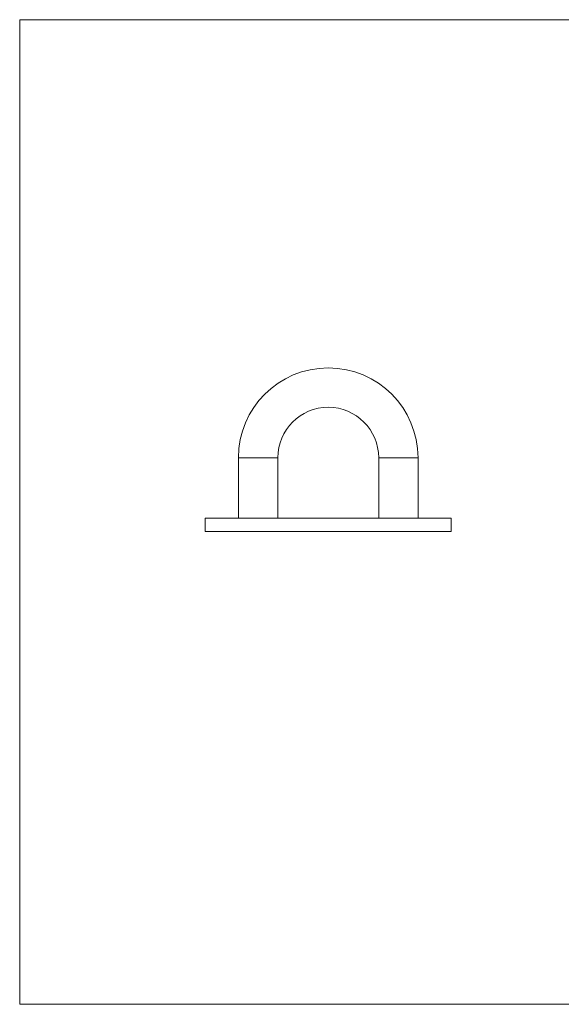
# Model space of a CAD drawing. Units: millimetres. Extents: x 5 to 292, y 5 to 205.
# Drawn here: x 5 to 115, y 5 to 205 of the extents above; entities that cross this region are included whole.
import ezdxf

# ---------------------------------------------------------------- set-up
doc = ezdxf.new("R2010")
doc.units = ezdxf.units.MM

msp = doc.modelspace()

# ---------------------------------------------------------------- linework, layer by layer
at = {"color": 7, "linetype": 'Continuous', "lineweight": 0}
for p, q in [((292, 205), (5, 205)), ((5, 205), (5, 5)), ((5, 5), (292, 5))]:
    msp.add_line(p, q, dxfattribs=at)
at = {"color": 7, "linetype": 'Continuous', "lineweight": 15}
for p, q in [((49.48, 116.02), (49.48, 103.77)), ((57.48, 103.77), (57.48, 116.02)), ((77.98, 116.02), (77.98, 103.77)), ((85.98, 103.77), (85.98, 116.02)), ((42.73, 103.77), (42.73, 101.07)), ((42.73, 103.77), (92.73, 103.77)), ((92.73, 101.07), (92.73, 103.77)), ((42.73, 101.07), (92.73, 101.07))]:
    msp.add_line(p, q, dxfattribs=at)
at = {"color": 8, "linetype": 'Continuous', "lineweight": 15}
for p, q in [((57.48, 116.02), (49.48, 116.02)), ((77.98, 116.02), (85.98, 116.02))]:
    msp.add_line(p, q, dxfattribs=at)
at = {"color": 7, "linetype": 'Continuous', "lineweight": 15}
for radius in [18.25, 10.25]:
    msp.add_arc((67.73, 116.02), radius, 0, 180, dxfattribs=at)

doc.saveas('drawing.dxf')
